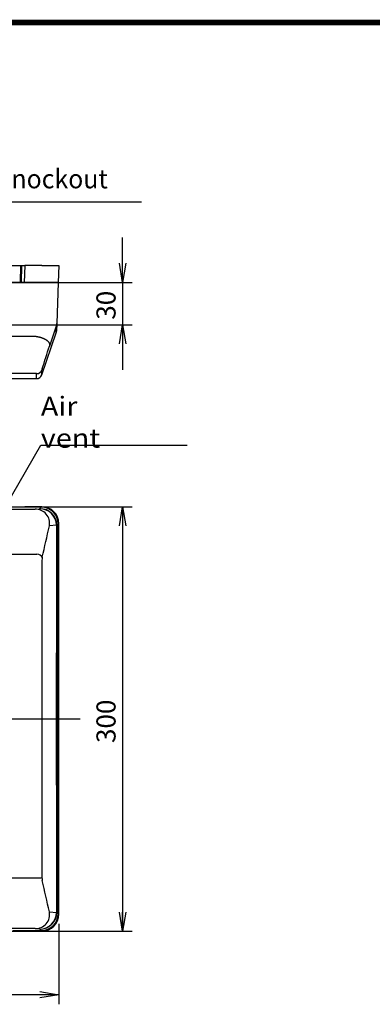
# Model space of a CAD drawing. Extents: x -217 to 202, y -148 to 148.
# Drawn here: x -94 to -44, y -5 to 134 of the extents above; entities that cross this region are included whole.
import ezdxf

# ---------------------------------------------------------------- set-up
doc = ezdxf.new("R2010")
doc.units = 0
doc.linetypes.add('CENTER', pattern=[50.8, 31.75, -6.35, 6.35, -6.35])
doc.layers.get('0').update_dxf_attribs({"linetype": 'CONTINUOUS'})
doc.layers.get('DEFPOINTS').update_dxf_attribs({"linetype": 'CONTINUOUS'})
doc.layers.add('CLASS1', color=7, linetype='CONTINUOUS')
doc.layers.add('枠', color=7, linetype='CONTINUOUS')
doc.styles.add('MX_DIMTXSTY_2', font='txt.shx', dxfattribs={"width": 0.7, "bigfont": 'extfont.shx'})
doc.styles.add('MX_NOTE_STANDARD', font='txt.shx', dxfattribs={"bigfont": 'extfont.shx'})
doc.dimstyles.new('MXDIMSTYLE', dxfattribs={"dimtxt": 3, "dimasz": 2.5, "dimexe": 2.28, "dimexo": 1, "dimgap": 1, "dimtad": 1, "dimdsep": 46, "dimtxsty": 'MX_NOTE_STANDARD', "dimblk1": 'OPEN30', "dimblk2": 'OPEN30', "dimsah": 1, "dimcen": 2.5, "dimadec": 0, "dimazin": 0, "dimtfac": 1, "dimtmove": 0, "dimatfit": 3, "dimldrblk": 'OPEN30', "dimfxl": 1, "dimtzin": 0, "dimarcsym": 0})

# ---------------------------------------------------------------- blocks, each defined once
blk = doc.blocks.new('_OPEN30')
at = {"color": 0, "linetype": 'ByBlock', "lineweight": -2}
for p, q in [((-1, 0.267949), (0, 0)), ((0, 0), (-1, -0.267949)), ((0, 0), (-1, 0))]:
    blk.add_line(p, q, dxfattribs=at)
blk = doc.blocks.new('_OPEN')
at = {"color": 0, "linetype": 'ByBlock', "lineweight": -2}
for p, q in [((-1, 0.166667), (0, 0)), ((0, 0), (-1, -0.166667)), ((0, 0), (-1, 0))]:
    blk.add_line(p, q, dxfattribs=at)
blk = doc.blocks.new('*D105')
at = {"color": 1, "linetype": 'CONTINUOUS'}
for p, q in [((-79.586201, 96.756902), (-79.586201, 103.106902)), ((-102.236201, 96.756902), (-78.236201, 96.756902)), ((-79.586201, 96.756902), (-79.586201, 90.756902)), ((-102.236201, 90.756902), (-78.236201, 90.756902)), ((-79.586201, 90.756902), (-79.586201, 84.406902))]:
    blk.add_line(p, q, dxfattribs=at)
at = {"layer": 'DEFPOINTS', "color": 0, "linetype": 'CONTINUOUS'}
for p in [(-103.586201, 96.756902), (-103.586201, 90.756902), (-79.586201, 90.756902)]:
    blk.add_point(p, dxfattribs=at)
at = {"color": 1, "linetype": 'CONTINUOUS', "xscale": 2.7, "yscale": 2.7, "zscale": 2.7}
for p, rotation in [((-79.586201, 96.756902), 270), ((-79.586201, 90.756902), 90)]:
    blk.add_blockref('_OPEN', p, dxfattribs=dict(at, rotation=rotation))
at = {"color": 1, "linetype": 'CONTINUOUS', "insert": (-81.936201, 93.528732), "char_height": 2.7, "attachment_point": 5, "rotation": 90, "style": 'MX_DIMTXSTY_2'}
blk.add_mtext('\\A1;30', dxfattribs=at)
blk = doc.blocks.new('*D106')
at = {"color": 1, "linetype": 'CONTINUOUS'}
for p, q in [((-158.586201, 61.300335), (-158.586201, -5.301129)), ((-88.586201, 6.097409), (-88.586201, -5.301129)), ((-88.586201, -3.951129), (-158.586201, -3.951129))]:
    blk.add_line(p, q, dxfattribs=at)
at = {"layer": 'DEFPOINTS', "color": 0, "linetype": 'CONTINUOUS'}
for p in [(-158.586201, 62.650335), (-88.586201, 7.447409), (-158.586201, -3.951129)]:
    blk.add_point(p, dxfattribs=at)
at = {"color": 1, "linetype": 'CONTINUOUS', "xscale": 2.7, "yscale": 2.7, "zscale": 2.7, "rotation": 180}
blk.add_blockref('_OPEN', (-158.586201, -3.951129), dxfattribs=at)
at = {"color": 1, "linetype": 'CONTINUOUS', "xscale": 2.7, "yscale": 2.7, "zscale": 2.7}
blk.add_blockref('_OPEN', (-88.586201, -3.951129), dxfattribs=at)
at = {"color": 1, "linetype": 'CONTINUOUS', "insert": (-123.928456, -1.601129), "char_height": 2.7, "attachment_point": 5, "style": 'MX_DIMTXSTY_2'}
blk.add_mtext('\\A1;350', dxfattribs=at)
blk = doc.blocks.new('*D107')
at = {"color": 1, "linetype": 'CONTINUOUS'}
for p, q in [((-146.052195, 65.048871), (-78.236201, 65.048871)), ((-79.586201, 65.048871), (-79.586201, 5.048871)), ((-154.837664, 5.048871), (-78.236201, 5.048871))]:
    blk.add_line(p, q, dxfattribs=at)
at = {"layer": 'DEFPOINTS', "color": 0, "linetype": 'CONTINUOUS'}
for p in [(-147.402195, 65.048871), (-156.187664, 5.048871), (-79.586201, 5.048871)]:
    blk.add_point(p, dxfattribs=at)
at = {"color": 1, "linetype": 'CONTINUOUS', "xscale": 2.7, "yscale": 2.7, "zscale": 2.7}
for p, rotation in [((-79.586201, 65.048871), 90), ((-79.586201, 5.048871), 270)]:
    blk.add_blockref('_OPEN', p, dxfattribs=dict(at, rotation=rotation))
at = {"color": 1, "linetype": 'CONTINUOUS', "insert": (-81.936201, 34.706617), "char_height": 2.7, "attachment_point": 5, "rotation": 90, "style": 'MX_DIMTXSTY_2'}
blk.add_mtext('\\A1;300', dxfattribs=at)
blk = doc.blocks.new('MS_2')
at = {"color": 31, "linetype": 'CONTINUOUS', "const_width": 0.8}
blk.add_lwpolyline([(192, 133.5), (-192, 133.5)], dxfattribs=at)

msp = doc.modelspace()

# ---------------------------------------------------------------- linework, layer by layer
at = {"layer": 'CLASS1', "color": 1, "linetype": 'CONTINUOUS'}
for p, q in [((-99.2306, 99.1569), (-93.9418, 99.1569)), ((-94.0091, 96.7569), (-93.9418, 99.1569)), ((-93.9418, 99.1569), (-93.8443, 99.1569)), ((-93.8443, 99.1569), (-93.9115, 96.7569)), ((-93.8443, 99.1569), (-93.4022, 99.1569)), ((-93.4022, 99.1569), (-93.5067, 96.7569)), ((-90.9847, 99.1569), (-93.4022, 99.1569)), ((-90.9847, 99.1569), (-88.5862, 99.1569)), ((-88.5862, 99.1569), (-88.67, 96.7569)), ((-91.0685, 96.7569), (-156.1039, 96.7569)), ((-91.0685, 96.7569), (-93.5067, 96.7569)), ((-88.67, 96.7569), (-91.0685, 96.7569)), ((-91.0685, 96.7569), (-88.67, 96.7569)), ((-88.67, 96.7569), (-88.8735, 90.9299)), ((-88.9174, 90.6994), (-89.9237, 87.7617)), ((-88.9535, 89.6412), (-88.9166, 90.6981)), ((-88.9166, 90.6981), (-88.9174, 90.6994)), ((-88.8735, 90.9299), (-88.9104, 89.8737)), ((-88.8748, 90.9303), (-88.8735, 90.9299)), ((-155.2156, 89.1469), (-91.9568, 89.1469)), ((-91.0003, 83.6967), (-88.9535, 89.6412)), ((-91.7321, 83.8589), (-155.4403, 83.8589)), ((-91.7569, 83.1562), (-91.7321, 83.8589)), ((-91.0004, 83.6958), (-90.9756, 84.3973)), ((-155.4156, 83.1569), (-91.7568, 83.1569)), ((-91.0685, 64.9651), (-156.1039, 64.9651)), ((-155.2156, 64.6993), (-91.9568, 64.6993)), ((-93.4022, 65.0489), (-93.5067, 64.9651)), ((-91.0685, 64.9651), (-93.5067, 64.9651)), ((-90.9847, 65.0489), (-93.4022, 65.0489)), ((-91.9568, 64.6993), (-91.2636, 64.77)), ((-91.2636, 64.77), (-91.0685, 64.9651)), ((-91.0685, 64.9651), (-90.9847, 65.0489)), ((-88.5862, 62.6503), (-88.67, 62.5665)), ((-88.5862, 7.4474), (-88.5862, 62.6503)), ((-88.9174, 62.4336), (-89.9237, 62.3304)), ((-88.9166, 62.3811), (-88.9174, 62.4336)), ((-88.8748, 62.4417), (-88.8735, 62.363)), ((-88.67, 62.5665), (-88.8735, 62.363)), ((-88.67, 7.5312), (-88.67, 62.5665)), ((-88.67, 7.5312), (-88.67, 62.5665)), ((-155.4841, 58.3605), (-91.6883, 58.3605)), ((-155.4403, 12.5779), (-91.7321, 12.5779)), ((-89.9237, 7.7674), (-88.9174, 7.6641)), ((-88.9174, 7.6641), (-88.9166, 7.7166)), ((-88.8735, 7.7347), (-88.8748, 7.6561)), ((-88.8735, 7.7347), (-88.67, 7.5312)), ((-88.67, 7.5312), (-88.5862, 7.4474)), ((-91.9568, 5.3984), (-155.2156, 5.3984)), ((-95.0896, 5.0489), (-90.9847, 5.0489)), ((-95.0862, 5.1327), (-91.0685, 5.1327)), ((-94.3283, 5.1327), (-91.0685, 5.1327)), ((-91.2636, 5.3278), (-91.9568, 5.3984)), ((-91.0685, 5.1327), (-91.2636, 5.3278)), ((-90.9847, 5.0489), (-91.0685, 5.1327))]:
    msp.add_line(p, q, dxfattribs=at)
at = {"layer": 'CLASS1', "color": 7, "linetype": 'CENTER'}
msp.add_line((-161.5862, 35.0489), (-85.5862, 35.0489), dxfattribs=at)
at = {"layer": 'CLASS1', "color": 1, "linetype": 'CONTINUOUS'}
for centre, radius, start, end in [((-89.7099, 89.9017), 0.8, 341, 358), ((-700.1024, 277.4384), 638.9798, 342.429953, 342.731917), ((-91.7568, 83.9569), 0.8, 269.994036, 341.021538), ((-89.699, 84.1096), 1.3086, 160.401527, 167.299555), ((-91.8989, 62.6921), 2.0081, 349.622381, 91.651507), ((-91.3116, 62.3756), 2.3949, 1.388428, 88.853503), ((-91.281, 62.3625), 2.4076, 1.884777, 89.586377), ((-1198.0078, 312.4349), 1135.9589, 347.052036, 347.280957), ((10059.4578, 35.0489), 10150.4583, 179.873358, 180.126642), ((-89.0134, 57.4928), 1.9622, 167.869611, 180.240358), ((-89.0648, 12.5996), 1.9109, 179.59266, 192.297371), ((-1198.0078, -242.3372), 1135.9589, 12.719043, 12.947964), ((-91.8967, 7.4038), 2.0062, 268.283507, 10.442605), ((-91.3116, 7.7222), 2.3949, 271.146497, 358.611572), ((-91.281, 7.7353), 2.4076, 270.413623, 358.115223)]:
    msp.add_arc(centre, radius, start, end, dxfattribs=at)
for centre, major_axis, ratio, start_param, end_param in [((-89.6738, 90.9591), (0.5178, -0.6099), 0.999019, 0.53654161, 0.83132351), ((-89.673, 90.9579), (0.7995, -0.0279), 0.99701, 5.98647933, 6.28318531), ((-91.7321, 84.6573), (0.7995, -0.0283), 0.998048, 4.74768131, 5.98693318), ((-91.0715, 62.5636), (-1.6991, -1.6991), 0.998783, 2.35680348, 3.92638183), ((-91.0715, 62.5636), (-1.6991, -1.6991), 0.998783, 2.35680348, 3.92638183), ((-90.9877, 62.6474), (-1.6991, -1.6991), 0.998783, 2.35680348, 3.92638183), ((-76.6084, 35.0489), (0, -353.7324), 0.034899, 4.63504375, 4.78973421), ((-76.5735, 35.0489), (0, 353.4985), 0.034899, 1.4934511, 1.64814156), ((-89.6738, 62.4155), (0.7995, 0.027), 0.028658, 5.95235898, 6.24714087), ((-89.673, 62.363), (0.8, -0.0022), 0.077221, 0.03501117, 0.33171714), ((-91.6883, 57.8902), (0.7796, -0.1794), 0.577862, 0.4095438, 1.70296233), ((-91.7321, 12.6278), (0.8, 0.0018), 0.062419, 4.71225088, 5.95150275), ((-91.0715, 7.5341), (-1.6991, 1.6991), 0.998783, 2.35680348, 3.92638183), ((-91.0715, 7.5341), (-1.6991, 1.6991), 0.998783, 2.35680348, 3.92638183), ((-90.9877, 7.4503), (-1.6991, 1.6991), 0.998783, 2.35680348, 3.92638183), ((-89.6738, 7.6822), (0.7995, -0.027), 0.028658, 0.03604443, 0.33082633), ((-89.673, 7.7347), (0.8, 0.0022), 0.077221, 5.95146816, 6.24817414)]:
    msp.add_ellipse(centre, major_axis=major_axis, ratio=ratio, start_param=start_param, end_param=end_param, dxfattribs=at)
at = {"layer": 'CLASS1', "color": 1, "linetype": 'CONTINUOUS', "start_tangent": (0.99446019, -0.1051139), "end_tangent": (-0.28278176, -0.95918428)}
msp.add_spline([(-91.9568, 89.1469), (-91.8868, 89.1389), (-91.8172, 89.1301), (-91.7481, 89.1203), (-91.6796, 89.1096), (-91.6115, 89.0979), (-91.5439, 89.0853), (-91.4768, 89.0717), (-91.4102, 89.0572), (-91.344, 89.0416), (-91.2785, 89.0251), (-91.2139, 89.0077), (-91.1502, 88.9894), (-91.0877, 88.9703), (-91.0265, 88.9504), (-90.9666, 88.9297), (-90.9079, 88.9082), (-90.8504, 88.8859), (-90.7943, 88.8628), (-90.7396, 88.839), (-90.6863, 88.8145), (-90.6344, 88.7894), (-90.5841, 88.7637), (-90.5354, 88.7374), (-90.4884, 88.7105), (-90.443, 88.6831), (-90.3994, 88.6552), (-90.3576, 88.6269), (-90.3176, 88.5981), (-90.2795, 88.569), (-90.2431, 88.5395), (-90.2086, 88.5097), (-90.176, 88.4795), (-90.1451, 88.4491), (-90.1161, 88.4184), (-90.0889, 88.3875), (-90.0635, 88.3564), (-90.04, 88.3251), (-90.0182, 88.2936), (-89.9984, 88.262), (-89.9803, 88.2302), (-89.9642, 88.1984), (-89.9498, 88.1666), (-89.9373, 88.1348), (-89.9266, 88.1031), (-89.9177, 88.0715), (-89.9106, 88.04), (-89.9052, 88.0086), (-89.9016, 87.9773), (-89.8997, 87.9461), (-89.8995, 87.9151), (-89.9011, 87.8841), (-89.9043, 87.8533), (-89.9091, 87.8227), (-89.9156, 87.7921), (-89.9237, 87.7617)], degree=3, dxfattribs=at)

# ---------------------------------------------------------------- block references
at = {"layer": '枠', "linetype": 'ByBlock'}
msp.add_blockref('MS_2', (0, 0), dxfattribs=at)

# ---------------------------------------------------------------- texts
at = {"layer": 'CLASS1', "color": 255, "linetype": 'CONTINUOUS', "char_height": 2.7, "attachment_point": 4}
for s, insert in [('\\W0.955334;\\A1;Knockout', (-97.5634, 111.4069)), ('\\W1.102308;\\A1;Air vent', (-91.1349, 76.9959))]:
    msp.add_mtext(s, dxfattribs=dict(at, insert=insert))

# ---------------------------------------------------------------- dimensions: what is measured, and where the dimension line sits
at = {"layer": 'CLASS1', "color": 1, "linetype": 'CONTINUOUS'}
for base, p1, p2, picture, middle in [((-79.5862, 90.7569), (-103.5862, 96.7569), (-103.5862, 90.7569), '*D105', (-79.5862, 93.5287)), ((-79.5862, 5.0489), (-147.4022, 65.0489), (-156.1877, 5.0489), '*D107', (-79.5862, 34.7066))]:
    dim = msp.add_linear_dim(base=base, p1=p1, p2=p2, angle=90, text='\\A1;<>', dimstyle='MXDIMSTYLE', override={"dimtxt": 2.7, "dimasz": 2.7, "dimexe": 1.35, "dimexo": 1.35, "dimlfac": 5, "dimtxsty": 'MX_DIMTXSTY_2', "dimblk1": 'OPEN', "dimblk2": 'OPEN', "dimtzin": 8}, dxfattribs=at)
    dim.commit()
    dim.dimension.update_dxf_attribs({"geometry": picture, "text_midpoint": middle, "dimtype": 128})
dim = msp.add_linear_dim(base=(-158.5862, -3.9511), p1=(-88.5862, 7.4474), p2=(-158.5862, 62.6503), text='\\A1;<>', dimstyle='MXDIMSTYLE', override={"dimtxt": 2.7, "dimasz": 2.7, "dimexe": 1.35, "dimexo": 1.35, "dimlfac": 5, "dimtxsty": 'MX_DIMTXSTY_2', "dimblk1": 'OPEN', "dimblk2": 'OPEN', "dimtzin": 8}, dxfattribs=at)
dim.commit()
dim.dimension.update_dxf_attribs({"geometry": '*D106', "text_midpoint": (-123.9285, -3.9511), "dimtype": 128})

# ---------------------------------------------------------------- leaders
at = {"layer": 'CLASS1', "color": 7, "linetype": 'CONTINUOUS'}
for points, override in [([(-105.1845, 94.9568), (-97.5634, 108.1569), (-76.9282, 108.1569)], {"dimasz": 1.327, "dimldrblk": 'DOT'}), ([(-97.3553, 62.9718), (-91.1349, 73.7459), (-70.4997, 73.7459)], {"dimasz": 2.77})]:
    msp.add_leader(points, dimstyle='MXDIMSTYLE', override=override, dxfattribs=at)

doc.saveas('drawing.dxf')
